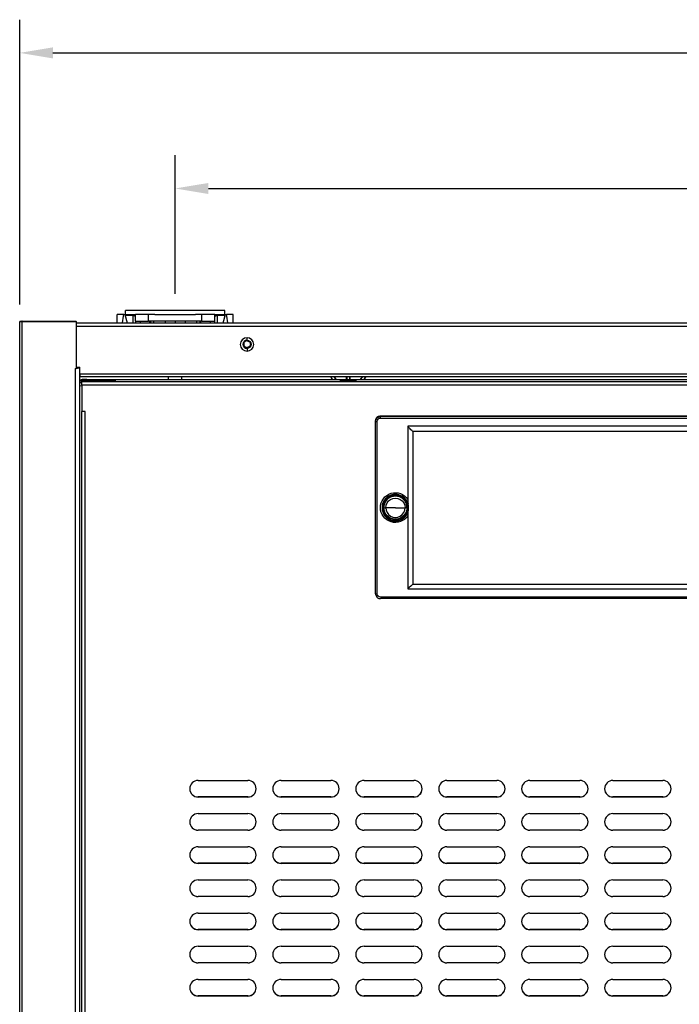
# Model space of a CAD drawing. Units: millimetres. Extents: x 823 to 2509, y 367 to 1731.
# Drawn here: x 1839 to 2038, y 660 to 956 of the extents above; entities that cross this region are included whole.
import ezdxf

# ---------------------------------------------------------------- set-up
doc = ezdxf.new("R2010")
doc.units = ezdxf.units.MM
doc.styles.add('BLAIR ITC', font='txt', dxfattribs={"height": 15})
doc.dimstyles.new('BLAIR ITC', dxfattribs={"dimtxt": 15, "dimasz": 10, "dimexe": 10, "dimexo": 5, "dimgap": 5, "dimtad": 0, "dimdec": 0, "dimdsep": 46, "dimtxsty": 'BLAIR ITC', "dimcen": 0.09, "dimclrd": 8, "dimclre": 8, "dimclrt": 256, "dimadec": 0, "dimazin": 0, "dimtfac": 1, "dimtdec": 0, "dimtmove": 0, "dimatfit": 3, "dimfxl": 1, "dimtfill": 1, "dimtolj": 1, "dimtzin": 0, "dimarcsym": 0})

# ---------------------------------------------------------------- blocks, each defined once
blk = doc.blocks.new('*D73')
at = {"color": 8, "lineweight": -2, "transparency": 16777216}
for p, q in [((1885.91, 873.88), (1885.91, 915.59)), ((2390.21, 873.88), (2390.21, 915.59)), ((1895.91, 905.59), (2106.5, 905.59)), ((2380.21, 905.59), (2169.62, 905.59))]:
    blk.add_line(p, q, dxfattribs=at)
at = {"color": 8, "transparency": 16777216}
for points in [[(1895.91, 907.25), (1895.91, 903.92), (1885.91, 905.59)], [(2380.21, 907.25), (2380.21, 903.92), (2390.21, 905.59)]]:
    blk.add_solid(points, dxfattribs=at)
at = {"layer": 'Defpoints', "color": 0, "transparency": 16777216}
for p in [(1885.91, 905.59), (1885.91, 868.88), (2390.21, 868.88)]:
    blk.add_point(p, dxfattribs=at)
at = {"transparency": 16777216, "insert": (2138.06, 905.59), "char_height": 15, "attachment_point": 5, "style": 'BLAIR ITC', "bg_fill": 3, "box_fill_scale": 1.1, "bg_fill_color": 256, "bg_fill_true_color": 13158600, "bg_fill_transparency": 0}
blk.add_mtext('\\A1;504', dxfattribs=at)
blk = doc.blocks.new('*D74')
at = {"color": 8, "lineweight": -2, "transparency": 16777216}
for p, q in [((1839.06, 870.61), (1839.06, 956.42)), ((2437.06, 870.61), (2437.06, 956.42)), ((1849.06, 946.42), (2106.47, 946.42)), ((2427.06, 946.42), (2169.65, 946.42))]:
    blk.add_line(p, q, dxfattribs=at)
at = {"color": 8, "transparency": 16777216}
for points in [[(1849.06, 948.08), (1849.06, 944.75), (1839.06, 946.42)], [(2427.06, 948.08), (2427.06, 944.75), (2437.06, 946.42)]]:
    blk.add_solid(points, dxfattribs=at)
at = {"layer": 'Defpoints', "color": 0, "transparency": 16777216}
for p in [(2437.06, 946.42), (1839.06, 865.61), (2437.06, 865.61)]:
    blk.add_point(p, dxfattribs=at)
at = {"transparency": 16777216, "insert": (2138.06, 946.42), "char_height": 15, "attachment_point": 5, "style": 'BLAIR ITC', "bg_fill": 3, "box_fill_scale": 1.1, "bg_fill_color": 256, "bg_fill_true_color": 13158600, "bg_fill_transparency": 0}
blk.add_mtext('\\A1;598', dxfattribs=at)

msp = doc.modelspace()

# ---------------------------------------------------------------- linework, layer by layer
at = {"extrusion": (1.22465e-16, 0, -1)}
for p, q in [((1900.91, 868.88), (1870.91, 868.88)), ((1870.91, 867.68), (1870.91, 868.88)), ((1900.91, 867.68), (1900.91, 868.88)), ((1870.48, 867.68), (1868.41, 867.68)), ((1868.41, 865.18), (1868.41, 867.68)), ((1870.48, 867.68), (1870.77, 867.68)), ((1870.77, 867.68), (1871.44, 865.18)), ((1870.91, 867.3), (1870.91, 867.68)), ((1870.91, 867.68), (1873.91, 867.68)), ((1870.91, 867.15), (1870.91, 867.3)), ((1873.29, 867.3), (1870.91, 867.3)), ((1873.29, 867.68), (1873.29, 867.3)), ((1873.29, 865.18), (1873.29, 867.3)), ((1877.91, 867.68), (1873.91, 867.68)), ((1873.91, 865.68), (1873.91, 867.68)), ((1879.8, 867.68), (1877.91, 867.68)), ((1877.91, 865.68), (1877.91, 867.68)), ((1879.8, 867.68), (1892.02, 867.68)), ((1893.91, 867.68), (1892.02, 867.68)), ((1897.91, 867.68), (1893.91, 867.68)), ((1893.91, 865.68), (1893.91, 867.68)), ((1897.91, 867.68), (1900.91, 867.68)), ((1897.91, 865.68), (1897.91, 867.68)), ((1898.53, 867.68), (1898.53, 867.3)), ((1900.91, 867.3), (1898.53, 867.3)), ((1898.53, 867.3), (1898.53, 865.18)), ((1900.39, 865.18), (1901.06, 867.68)), ((1900.91, 867.3), (1900.91, 867.68)), ((1900.91, 867.15), (1900.91, 867.3)), ((1901.06, 867.68), (1901.35, 867.68)), ((1903.41, 867.68), (1901.35, 867.68)), ((1903.41, 865.18), (1903.41, 867.68)), ((1839.06, 864.28), (1839.06, 865.58)), ((1839.06, 865.58), (1839.35, 865.58)), ((1839.06, 399.94), (1839.06, 864.28)), ((1839.86, 865.61), (1856.06, 865.61)), ((1839.86, 865.58), (1839.86, 865.61)), ((1839.86, 399.89), (1839.86, 865.58)), ((1839.86, 865.58), (1856.06, 865.58)), ((1856.06, 865.58), (1856.06, 865.61)), ((1856.06, 865.58), (1856.06, 852.19)), ((1856.06, 865.18), (2420.06, 865.18)), ((1856.06, 864.13), (2420.06, 864.13)), ((1873.91, 865.68), (1877.91, 865.68)), ((1873.91, 865.68), (1873.91, 865.18)), ((1875.41, 865.68), (1875.41, 865.18)), ((1893.91, 865.68), (1877.91, 865.68)), ((1878.21, 865.68), (1878.21, 865.18)), ((1878.52, 865.68), (1878.52, 865.18)), ((1879.53, 865.18), (1879.53, 865.68)), ((1882.91, 865.68), (1882.91, 865.18)), ((1885.91, 865.68), (1885.91, 865.18)), ((1888.91, 865.68), (1888.91, 865.18)), ((1892.29, 865.68), (1892.29, 865.18)), ((1893.3, 865.68), (1893.3, 865.18)), ((1893.61, 865.18), (1893.61, 865.68)), ((1893.91, 865.68), (1897.91, 865.68)), ((1896.41, 865.68), (1896.41, 865.18)), ((1897.91, 865.18), (1897.91, 865.68)), ((1907.56, 859.91), (1907.56, 860.65)), ((1907.56, 859.91), (1907.56, 859.72)), ((1907.56, 857.43), (1907.56, 857.72)), ((1907.56, 857.43), (1907.56, 856.62)), ((1855.76, 851.4), (1855.76, 464.22)), ((1855.76, 851.4), (1856.06, 851.4)), ((1856.06, 852.19), (1856.06, 851.4)), ((1856.06, 851.8), (1857.16, 851.8)), ((1856.88, 851.44), (1856.45, 851.46)), ((1856.91, 851.44), (1856.47, 851.46)), ((1857.01, 851.46), (1856.53, 851.47)), ((1856.56, 851.8), (1856.56, 851.5)), ((1857.06, 851.5), (1856.56, 851.5)), ((1856.56, 851.5), (1856.56, 851.5)), ((1857.06, 851.5), (1856.56, 851.5)), ((1856.56, 851.48), (1856.56, 851.5)), ((1857.06, 851.48), (1856.56, 851.48)), ((1857.06, 851.47), (1856.56, 851.47)), ((1857.06, 851.8), (1857.06, 851.5)), ((1857.06, 851.5), (1857.06, 851.5)), ((1857.06, 851.48), (1857.06, 851.5)), ((1857.06, 851.48), (1857.06, 413.94)), ((1857.16, 849.81), (1857.16, 851.8)), ((1857.16, 849.81), (2418.96, 849.81)), ((1857.16, 849.81), (1857.16, 848.86)), ((2418.96, 848.86), (1857.16, 848.86)), ((1857.81, 848), (1857.81, 847.97)), ((1859.31, 848.03), (1859.31, 848.11)), ((1859.31, 848.04), (2416.81, 848.04)), ((1859.31, 848.03), (2416.81, 848.03)), ((1883.91, 848.04), (1883.91, 848.86)), ((1887.91, 848.04), (1887.91, 848.86)), ((1937.56, 848.04), (1937.56, 848.86)), ((1937.63, 848.04), (1937.63, 848.86)), ((1937.67, 848.86), (1937.67, 848.04)), ((1938.45, 848.86), (1938.45, 848.04)), ((1938.49, 848.86), (1938.49, 848.04)), ((1938.56, 848.86), (1938.56, 848.04)), ((1857.81, 846.12), (1857.06, 846.07)), ((1857.81, 847.57), (1857.81, 847.49)), ((1857.81, 847.49), (2418.31, 847.49)), ((1857.81, 846.43), (1857.81, 847.49)), ((1857.81, 846.43), (2418.31, 846.43)), ((1857.81, 846.43), (1857.81, 838.44)), ((1858.81, 838.44), (1857.81, 838.44)), ((1857.81, 406.43), (1857.81, 838.44)), ((1858.81, 406.37), (1858.81, 838.44)), ((2327.26, 837.02), (1947.76, 837.02)), ((1947.76, 837.02), (1947.76, 836.99)), ((2327.26, 837.02), (1947.76, 837.02)), ((1947.76, 836.99), (2327.26, 836.99)), ((1947.76, 836.46), (1947.76, 836.99)), ((1947.76, 836.46), (2327.26, 836.46)), ((1946.26, 835.52), (1946.26, 835.49)), ((1946.26, 783.57), (1946.26, 835.49)), ((1946.76, 783.55), (1946.76, 835.46)), ((1956.01, 833.97), (1956.01, 811.99)), ((2319.01, 833.97), (1956.01, 833.97)), ((2317.51, 832.38), (1957.51, 832.38)), ((1957.51, 832.38), (1957.51, 786.46)), ((1948.26, 809.48), (1948.26, 809.45)), ((1956.26, 809.46), (1956.26, 809.45)), ((1956.01, 807.02), (1956.01, 785.04)), ((1957.51, 786.46), (2317.51, 786.46)), ((1956.01, 785.04), (2319.01, 785.04)), ((2327.26, 782.55), (1947.76, 782.55)), ((2327.26, 782.08), (1947.76, 782.08)), ((1892.81, 727.32), (1907.81, 727.32)), ((1917.81, 727.32), (1932.81, 727.32)), ((1942.81, 727.32), (1957.81, 727.32)), ((1967.81, 727.32), (1982.81, 727.32)), ((1992.81, 727.32), (2007.81, 727.32)), ((2017.81, 727.32), (2032.81, 727.32)), ((1907.81, 722.36), (1892.81, 722.36)), ((1892.81, 722.33), (1892.81, 722.36)), ((1907.81, 722.33), (1892.81, 722.33)), ((1907.81, 722.33), (1907.81, 722.36)), ((1932.81, 722.36), (1917.81, 722.36)), ((1917.81, 722.33), (1917.81, 722.36)), ((1932.81, 722.33), (1917.81, 722.33)), ((1932.81, 722.33), (1932.81, 722.36)), ((1957.81, 722.36), (1942.81, 722.36)), ((1942.81, 722.33), (1942.81, 722.36)), ((1957.81, 722.33), (1942.81, 722.33)), ((1957.81, 722.33), (1957.81, 722.36)), ((1982.81, 722.36), (1967.81, 722.36)), ((1967.81, 722.33), (1967.81, 722.36)), ((1982.81, 722.33), (1967.81, 722.33)), ((1982.81, 722.33), (1982.81, 722.36)), ((2007.81, 722.36), (1992.81, 722.36)), ((1992.81, 722.33), (1992.81, 722.36)), ((2007.81, 722.33), (1992.81, 722.33)), ((2007.81, 722.33), (2007.81, 722.36)), ((2032.81, 722.36), (2017.81, 722.36)), ((2017.81, 722.33), (2017.81, 722.36)), ((2032.81, 722.33), (2017.81, 722.33)), ((2032.81, 722.33), (2032.81, 722.36)), ((1892.81, 717.34), (1907.81, 717.34)), ((1917.81, 717.34), (1932.81, 717.34)), ((1942.81, 717.34), (1957.81, 717.34)), ((1967.81, 717.34), (1982.81, 717.34)), ((1992.81, 717.34), (2007.81, 717.34)), ((2017.81, 717.34), (2032.81, 717.34)), ((1907.81, 712.37), (1892.81, 712.37)), ((1892.81, 712.35), (1892.81, 712.37)), ((1907.81, 712.35), (1892.81, 712.35)), ((1907.81, 712.35), (1907.81, 712.37)), ((1932.81, 712.37), (1917.81, 712.37)), ((1917.81, 712.35), (1917.81, 712.37)), ((1932.81, 712.35), (1917.81, 712.35)), ((1932.81, 712.35), (1932.81, 712.37)), ((1957.81, 712.37), (1942.81, 712.37)), ((1942.81, 712.35), (1942.81, 712.37)), ((1957.81, 712.35), (1942.81, 712.35)), ((1957.81, 712.35), (1957.81, 712.37)), ((1982.81, 712.37), (1967.81, 712.37)), ((1967.81, 712.35), (1967.81, 712.37)), ((1982.81, 712.35), (1967.81, 712.35)), ((1982.81, 712.35), (1982.81, 712.37)), ((2007.81, 712.37), (1992.81, 712.37)), ((1992.81, 712.35), (1992.81, 712.37)), ((2007.81, 712.35), (1992.81, 712.35)), ((2007.81, 712.35), (2007.81, 712.37)), ((2032.81, 712.37), (2017.81, 712.37)), ((2017.81, 712.35), (2017.81, 712.37)), ((2032.81, 712.35), (2017.81, 712.35)), ((2032.81, 712.35), (2032.81, 712.37)), ((1892.81, 707.35), (1907.81, 707.35)), ((1917.81, 707.35), (1932.81, 707.35)), ((1942.81, 707.35), (1957.81, 707.35)), ((1967.81, 707.35), (1982.81, 707.35)), ((1992.81, 707.35), (2007.81, 707.35)), ((2017.81, 707.35), (2032.81, 707.35)), ((1907.81, 702.39), (1892.81, 702.39)), ((1892.81, 702.36), (1892.81, 702.39)), ((1907.81, 702.36), (1892.81, 702.36)), ((1907.81, 702.36), (1907.81, 702.39)), ((1932.81, 702.39), (1917.81, 702.39)), ((1917.81, 702.36), (1917.81, 702.39)), ((1932.81, 702.36), (1917.81, 702.36)), ((1932.81, 702.36), (1932.81, 702.39)), ((1957.81, 702.39), (1942.81, 702.39)), ((1942.81, 702.36), (1942.81, 702.39)), ((1957.81, 702.36), (1942.81, 702.36)), ((1957.81, 702.36), (1957.81, 702.39)), ((1982.81, 702.39), (1967.81, 702.39)), ((1967.81, 702.36), (1967.81, 702.39)), ((1982.81, 702.36), (1967.81, 702.36)), ((1982.81, 702.36), (1982.81, 702.39)), ((2007.81, 702.39), (1992.81, 702.39)), ((1992.81, 702.36), (1992.81, 702.39)), ((2007.81, 702.36), (1992.81, 702.36)), ((2007.81, 702.36), (2007.81, 702.39)), ((2032.81, 702.39), (2017.81, 702.39)), ((2017.81, 702.36), (2017.81, 702.39)), ((2032.81, 702.36), (2017.81, 702.36)), ((2032.81, 702.36), (2032.81, 702.39)), ((1892.81, 697.37), (1907.81, 697.37)), ((1917.81, 697.37), (1932.81, 697.37)), ((1942.81, 697.37), (1957.81, 697.37)), ((1967.81, 697.37), (1982.81, 697.37)), ((1992.81, 697.37), (2007.81, 697.37)), ((2017.81, 697.37), (2032.81, 697.37)), ((1907.81, 692.41), (1892.81, 692.41)), ((1892.81, 692.38), (1892.81, 692.41)), ((1907.81, 692.38), (1892.81, 692.38)), ((1907.81, 692.38), (1907.81, 692.41)), ((1932.81, 692.41), (1917.81, 692.41)), ((1917.81, 692.38), (1917.81, 692.41)), ((1932.81, 692.38), (1917.81, 692.38)), ((1932.81, 692.38), (1932.81, 692.41)), ((1957.81, 692.41), (1942.81, 692.41)), ((1942.81, 692.38), (1942.81, 692.41)), ((1957.81, 692.38), (1942.81, 692.38)), ((1957.81, 692.38), (1957.81, 692.41)), ((1982.81, 692.41), (1967.81, 692.41)), ((1967.81, 692.38), (1967.81, 692.41)), ((1982.81, 692.38), (1967.81, 692.38)), ((1982.81, 692.38), (1982.81, 692.41)), ((2007.81, 692.41), (1992.81, 692.41)), ((1992.81, 692.38), (1992.81, 692.41)), ((2007.81, 692.38), (1992.81, 692.38)), ((2007.81, 692.38), (2007.81, 692.41)), ((2032.81, 692.41), (2017.81, 692.41)), ((2017.81, 692.38), (2017.81, 692.41)), ((2032.81, 692.38), (2017.81, 692.38)), ((2032.81, 692.38), (2032.81, 692.41)), ((1892.81, 687.39), (1907.81, 687.39)), ((1917.81, 687.39), (1932.81, 687.39)), ((1942.81, 687.39), (1957.81, 687.39)), ((1967.81, 687.39), (1982.81, 687.39)), ((1992.81, 687.39), (2007.81, 687.39)), ((2017.81, 687.39), (2032.81, 687.39)), ((1907.81, 682.42), (1892.81, 682.42)), ((1892.81, 682.39), (1892.81, 682.42)), ((1907.81, 682.39), (1892.81, 682.39)), ((1907.81, 682.39), (1907.81, 682.42)), ((1932.81, 682.42), (1917.81, 682.42)), ((1917.81, 682.39), (1917.81, 682.42)), ((1932.81, 682.39), (1917.81, 682.39)), ((1932.81, 682.39), (1932.81, 682.42)), ((1957.81, 682.42), (1942.81, 682.42)), ((1942.81, 682.39), (1942.81, 682.42)), ((1957.81, 682.39), (1942.81, 682.39)), ((1957.81, 682.39), (1957.81, 682.42)), ((1982.81, 682.42), (1967.81, 682.42)), ((1967.81, 682.39), (1967.81, 682.42)), ((1982.81, 682.39), (1967.81, 682.39)), ((1982.81, 682.39), (1982.81, 682.42)), ((2007.81, 682.42), (1992.81, 682.42)), ((1992.81, 682.39), (1992.81, 682.42)), ((2007.81, 682.39), (1992.81, 682.39)), ((2007.81, 682.39), (2007.81, 682.42)), ((2032.81, 682.42), (2017.81, 682.42)), ((2017.81, 682.39), (2017.81, 682.42)), ((2032.81, 682.39), (2017.81, 682.39)), ((2032.81, 682.39), (2032.81, 682.42)), ((1892.81, 677.4), (1907.81, 677.4)), ((1917.81, 677.4), (1932.81, 677.4)), ((1942.81, 677.4), (1957.81, 677.4)), ((1967.81, 677.4), (1982.81, 677.4)), ((1992.81, 677.4), (2007.81, 677.4)), ((2017.81, 677.4), (2032.81, 677.4)), ((1907.81, 672.44), (1892.81, 672.44)), ((1892.81, 672.41), (1892.81, 672.44)), ((1907.81, 672.41), (1892.81, 672.41)), ((1907.81, 672.41), (1907.81, 672.44)), ((1932.81, 672.44), (1917.81, 672.44)), ((1917.81, 672.41), (1917.81, 672.44)), ((1932.81, 672.41), (1917.81, 672.41)), ((1932.81, 672.41), (1932.81, 672.44)), ((1957.81, 672.44), (1942.81, 672.44)), ((1942.81, 672.41), (1942.81, 672.44)), ((1957.81, 672.41), (1942.81, 672.41)), ((1957.81, 672.41), (1957.81, 672.44)), ((1982.81, 672.44), (1967.81, 672.44)), ((1967.81, 672.41), (1967.81, 672.44)), ((1982.81, 672.41), (1967.81, 672.41)), ((1982.81, 672.41), (1982.81, 672.44)), ((2007.81, 672.44), (1992.81, 672.44)), ((1992.81, 672.41), (1992.81, 672.44)), ((2007.81, 672.41), (1992.81, 672.41)), ((2007.81, 672.41), (2007.81, 672.44)), ((2032.81, 672.44), (2017.81, 672.44)), ((2017.81, 672.41), (2017.81, 672.44)), ((2032.81, 672.41), (2017.81, 672.41)), ((2032.81, 672.41), (2032.81, 672.44)), ((1892.81, 667.42), (1907.81, 667.42)), ((1917.81, 667.42), (1932.81, 667.42)), ((1942.81, 667.42), (1957.81, 667.42)), ((1967.81, 667.42), (1982.81, 667.42)), ((1992.81, 667.42), (2007.81, 667.42)), ((2017.81, 667.42), (2032.81, 667.42)), ((1907.81, 662.45), (1892.81, 662.45)), ((1892.81, 662.43), (1892.81, 662.45)), ((1907.81, 662.43), (1892.81, 662.43)), ((1907.81, 662.43), (1907.81, 662.45)), ((1932.81, 662.45), (1917.81, 662.45)), ((1917.81, 662.43), (1917.81, 662.45)), ((1932.81, 662.43), (1917.81, 662.43)), ((1932.81, 662.43), (1932.81, 662.45)), ((1957.81, 662.45), (1942.81, 662.45)), ((1942.81, 662.43), (1942.81, 662.45)), ((1957.81, 662.43), (1942.81, 662.43)), ((1957.81, 662.43), (1957.81, 662.45)), ((1982.81, 662.45), (1967.81, 662.45)), ((1967.81, 662.43), (1967.81, 662.45)), ((1982.81, 662.43), (1967.81, 662.43)), ((1982.81, 662.43), (1982.81, 662.45)), ((2007.81, 662.45), (1992.81, 662.45)), ((1992.81, 662.43), (1992.81, 662.45)), ((2007.81, 662.43), (1992.81, 662.43)), ((2007.81, 662.43), (2007.81, 662.45)), ((2032.81, 662.45), (2017.81, 662.45)), ((2017.81, 662.43), (2017.81, 662.45)), ((2032.81, 662.43), (2017.81, 662.43)), ((2032.81, 662.43), (2032.81, 662.45))]:
    msp.add_line(p, q, dxfattribs=at)
for centre, radius, start, end in [((-1873.29, 866.38), 1.3, 90, 118.61), ((-1898.53, 866.38), 1.3, 61.39, 90), ((-1938.06, 851.18), 5.75, 326.8181, 336.2103), ((-1938.06, 851.18), 5.68, 326.3502, 335.8953), ((-1938.06, 851.18), 5.64, 326.0867, 335.7183), ((-1938.06, 851.18), 4.86, 319.6682, 331.5089), ((-1938.06, 851.18), 4.82, 319.2745, 331.2577), ((-1938.06, 851.18), 4.75, 318.5363, 330.789), ((-1938.06, 851.18), 4.75, 209.211, 221.4637), ((-1938.06, 851.18), 4.82, 208.7423, 220.7255), ((-1938.06, 851.18), 4.86, 208.4911, 220.3318), ((-1938.06, 851.18), 5.64, 204.2817, 213.9133), ((-1938.06, 851.18), 5.68, 204.1047, 213.6498), ((-1938.06, 851.18), 5.75, 203.7897, 213.1819)]:
    msp.add_arc(centre, radius, start, end, dxfattribs=at)
at = {"extrusion": (-9.84025e-17, -3.4339e-32, -1)}
msp.add_ellipse((1873.41, 840.59), major_axis=(0, 33.46), ratio=0.149451, start_param=-0.745049, end_param=-0.627019, dxfattribs=at)
at = {"extrusion": (-9.84025e-17, -3.78026e-31, -1)}
msp.add_ellipse((1873.29, 866.38), major_axis=(1.3, 0), ratio=0.707107, start_param=-1.570796, end_param=-1.071457, dxfattribs=at)
at = {"extrusion": (-1.05865e-16, -3.85535e-17, -1)}
msp.add_ellipse((1898.53, 866.38), major_axis=(1.3, 0), ratio=0.707107, start_param=-2.070135, end_param=-1.570796, dxfattribs=at)
for centre, major_axis, ratio, start_param, end_param in [((1898.41, 840.59), (0, 33.46), 0.149451, -0.745049, -0.627019), ((1907.56, 858.63), (-2.02, 0), 0.998401, -1.570796, 1.570796), ((1907.56, 858.67), (-1.24, 0), 0.998401, -1.570796, 1.570796), ((1907.56, 858.63), (2.02, 0), 0.998401, -1.570796, 1.570796), ((1855.76, 851.48), (0.8, 0), 0.056527, -1.1864, -0.539576), ((1859.81, 848), (-2, 0), 0.056527, -1.318116, 0), ((1856.81, 847.07), (1, 0), 0.056527, 0, 1.318116), ((1867.36, 847.22), (0.003, 0.6), 0.078736, 0.056732, 0.603718), ((1867.36, 847.12), (-0.003, 0.6), 0.078735, -0.056714, 0), ((1938.06, 847.77), (2.5, 0), 0.056527, 0, 3.141593), ((1938.06, 847.77), (-2.5, 0), 0.056527, 0, 3.141593), ((1947.76, 835.52), (-1.5, 0), 0.998401, -1.570796, 0), ((1947.76, 836.52), (0, 0.5), 0, -0.056336, 0.000221), ((1946.76, 835.49), (-0.5, 0), 0.056527, 0, 1.570798), ((1952.26, 809.48), (4, 0), 0.998401, 0.287532, 3.141593), ((1952.26, 809.45), (4, 0), 0.998401, 0, 3.141593), ((1952.26, 809.42), (3.75, 0), 0.998401, 0, 3.141593), ((1948.26, 809.45), (0.5, 0), 0.056527, -1.047198, 0), ((1952.26, 809.42), (-3.75, 0), 0.998401, 0, 3.141593), ((1949.26, 809.48), (-0.5, 0), 0.056527, -0.079633, -0.021873), ((1949.51, 809.48), (-0.75, 0), 0.056527, 0.065014, 1.351029), ((1952.26, 809.44), (-2.91, 0), 0.998401, 0, 3.141593), ((1951.9, 810.27), (15, 0), 0.056527, -1.547025, -1.351029), ((1955.76, 809.45), (0.5, 0), 0.056527, -1.047198, 0), ((1946.76, 783.57), (-0.5, 0), 0.056527, 0, 1.570798), ((1892.81, 724.83), (-2.5, 0), 0.998401, -1.570796, 1.570796), ((1907.81, 724.83), (2.5, 0), 0.998401, -1.570796, 1.570796), ((1917.81, 724.83), (-2.5, 0), 0.998401, -1.570796, 1.570796), ((1932.81, 724.83), (2.5, 0), 0.998401, -1.570796, 1.570796), ((1942.81, 724.83), (-2.5, 0), 0.998401, -1.570796, 1.570796), ((1957.81, 724.83), (2.5, 0), 0.998401, -1.570796, 1.570796), ((1967.81, 724.83), (-2.5, 0), 0.998401, -1.570796, 1.570796), ((1982.81, 724.83), (2.5, 0), 0.998401, -1.570796, 1.570796), ((1992.81, 724.83), (-2.5, 0), 0.998401, -1.570796, 1.570796), ((2007.81, 724.83), (2.5, 0), 0.998401, -1.570796, 1.570796), ((2017.81, 724.83), (-2.5, 0), 0.998401, -1.570796, 1.570796), ((2032.81, 724.83), (2.5, 0), 0.998401, -1.570796, 1.570796), ((1892.81, 724.85), (-2.5, 0), 0.998401, 0.005662, 1.570796), ((1907.81, 724.85), (2.5, 0), 0.998401, -1.570796, -0.005662), ((1917.81, 724.85), (-2.5, 0), 0.998401, 0.005662, 1.570796), ((1932.81, 724.85), (2.5, 0), 0.998401, -1.570796, -0.005662), ((1942.81, 724.85), (-2.5, 0), 0.998401, 0.005662, 1.570796), ((1957.81, 724.85), (2.5, 0), 0.998401, -1.570796, -0.005662), ((1967.81, 724.85), (-2.5, 0), 0.998401, 0.005662, 1.570796), ((1982.81, 724.85), (2.5, 0), 0.998401, -1.570796, -0.005662), ((1992.81, 724.85), (-2.5, 0), 0.998401, 0.005662, 1.570796), ((2007.81, 724.85), (2.5, 0), 0.998401, -1.570796, -0.005662), ((2017.81, 724.85), (-2.5, 0), 0.998401, 0.005662, 1.570796), ((2032.81, 724.85), (2.5, 0), 0.998401, -1.570796, -0.005662), ((1892.81, 714.84), (-2.5, 0), 0.998401, -1.570796, 1.570796), ((1892.81, 714.87), (-2.5, 0), 0.998401, 0.005662, 1.570796), ((1907.81, 714.84), (2.5, 0), 0.998401, -1.570796, 1.570796), ((1907.81, 714.87), (2.5, 0), 0.998401, -1.570796, -0.005662), ((1917.81, 714.84), (-2.5, 0), 0.998401, -1.570796, 1.570796), ((1917.81, 714.87), (-2.5, 0), 0.998401, 0.005662, 1.570796), ((1932.81, 714.84), (2.5, 0), 0.998401, -1.570796, 1.570796), ((1932.81, 714.87), (2.5, 0), 0.998401, -1.570796, -0.005662), ((1942.81, 714.84), (-2.5, 0), 0.998401, -1.570796, 1.570796), ((1942.81, 714.87), (-2.5, 0), 0.998401, 0.005662, 1.570796), ((1957.81, 714.84), (2.5, 0), 0.998401, -1.570796, 1.570796), ((1957.81, 714.87), (2.5, 0), 0.998401, -1.570796, -0.005662), ((1967.81, 714.84), (-2.5, 0), 0.998401, -1.570796, 1.570796), ((1967.81, 714.87), (-2.5, 0), 0.998401, 0.005662, 1.570796), ((1982.81, 714.84), (2.5, 0), 0.998401, -1.570796, 1.570796), ((1982.81, 714.87), (2.5, 0), 0.998401, -1.570796, -0.005662), ((1992.81, 714.84), (-2.5, 0), 0.998401, -1.570796, 1.570796), ((1992.81, 714.87), (-2.5, 0), 0.998401, 0.005662, 1.570796), ((2007.81, 714.84), (2.5, 0), 0.998401, -1.570796, 1.570796), ((2007.81, 714.87), (2.5, 0), 0.998401, -1.570796, -0.005662), ((2017.81, 714.84), (-2.5, 0), 0.998401, -1.570796, 1.570796), ((2017.81, 714.87), (-2.5, 0), 0.998401, 0.005662, 1.570796), ((2032.81, 714.84), (2.5, 0), 0.998401, -1.570796, 1.570796), ((2032.81, 714.87), (2.5, 0), 0.998401, -1.570796, -0.005662), ((1892.81, 704.86), (-2.5, 0), 0.998401, -1.570796, 1.570796), ((1907.81, 704.86), (2.5, 0), 0.998401, -1.570796, 1.570796), ((1917.81, 704.86), (-2.5, 0), 0.998401, -1.570796, 1.570796), ((1932.81, 704.86), (2.5, 0), 0.998401, -1.570796, 1.570796), ((1942.81, 704.86), (-2.5, 0), 0.998401, -1.570796, 1.570796), ((1957.81, 704.86), (2.5, 0), 0.998401, -1.570796, 1.570796), ((1967.81, 704.86), (-2.5, 0), 0.998401, -1.570796, 1.570796), ((1982.81, 704.86), (2.5, 0), 0.998401, -1.570796, 1.570796), ((1992.81, 704.86), (-2.5, 0), 0.998401, -1.570796, 1.570796), ((2007.81, 704.86), (2.5, 0), 0.998401, -1.570796, 1.570796), ((2017.81, 704.86), (-2.5, 0), 0.998401, -1.570796, 1.570796), ((2032.81, 704.86), (2.5, 0), 0.998401, -1.570796, 1.570796), ((1892.81, 704.89), (-2.5, 0), 0.998401, 0.005662, 1.570796), ((1907.81, 704.89), (2.5, 0), 0.998401, -1.570796, -0.005662), ((1917.81, 704.89), (-2.5, 0), 0.998401, 0.005662, 1.570796), ((1932.81, 704.89), (2.5, 0), 0.998401, -1.570796, -0.005662), ((1942.81, 704.89), (-2.5, 0), 0.998401, 0.005662, 1.570796), ((1957.81, 704.89), (2.5, 0), 0.998401, -1.570796, -0.005662), ((1967.81, 704.89), (-2.5, 0), 0.998401, 0.005662, 1.570796), ((1982.81, 704.89), (2.5, 0), 0.998401, -1.570796, -0.005662), ((1992.81, 704.89), (-2.5, 0), 0.998401, 0.005662, 1.570796), ((2007.81, 704.89), (2.5, 0), 0.998401, -1.570796, -0.005662), ((2017.81, 704.89), (-2.5, 0), 0.998401, 0.005662, 1.570796), ((2032.81, 704.89), (2.5, 0), 0.998401, -1.570796, -0.005662), ((1892.81, 694.87), (-2.5, 0), 0.998401, -1.570796, 1.570796), ((1907.81, 694.87), (2.5, 0), 0.998401, -1.570796, 1.570796), ((1917.81, 694.87), (-2.5, 0), 0.998401, -1.570796, 1.570796), ((1932.81, 694.87), (2.5, 0), 0.998401, -1.570796, 1.570796), ((1942.81, 694.87), (-2.5, 0), 0.998401, -1.570796, 1.570796), ((1957.81, 694.87), (2.5, 0), 0.998401, -1.570796, 1.570796), ((1967.81, 694.87), (-2.5, 0), 0.998401, -1.570796, 1.570796), ((1982.81, 694.87), (2.5, 0), 0.998401, -1.570796, 1.570796), ((1992.81, 694.87), (-2.5, 0), 0.998401, -1.570796, 1.570796), ((2007.81, 694.87), (2.5, 0), 0.998401, -1.570796, 1.570796), ((2017.81, 694.87), (-2.5, 0), 0.998401, -1.570796, 1.570796), ((2032.81, 694.87), (2.5, 0), 0.998401, -1.570796, 1.570796), ((1892.81, 694.9), (-2.5, 0), 0.998401, 0.005662, 1.570796), ((1907.81, 694.9), (2.5, 0), 0.998401, -1.570796, -0.005662), ((1917.81, 694.9), (-2.5, 0), 0.998401, 0.005662, 1.570796), ((1932.81, 694.9), (2.5, 0), 0.998401, -1.570796, -0.005662), ((1942.81, 694.9), (-2.5, 0), 0.998401, 0.005662, 1.570796), ((1957.81, 694.9), (2.5, 0), 0.998401, -1.570796, -0.005662), ((1967.81, 694.9), (-2.5, 0), 0.998401, 0.005662, 1.570796), ((1982.81, 694.9), (2.5, 0), 0.998401, -1.570796, -0.005662), ((1992.81, 694.9), (-2.5, 0), 0.998401, 0.005662, 1.570796), ((2007.81, 694.9), (2.5, 0), 0.998401, -1.570796, -0.005662), ((2017.81, 694.9), (-2.5, 0), 0.998401, 0.005662, 1.570796), ((2032.81, 694.9), (2.5, 0), 0.998401, -1.570796, -0.005662), ((1892.81, 684.89), (-2.5, 0), 0.998401, -1.570796, 1.570796), ((1892.81, 684.92), (-2.5, 0), 0.998401, 0.005662, 1.570796), ((1907.81, 684.89), (2.5, 0), 0.998401, -1.570796, 1.570796), ((1907.81, 684.92), (2.5, 0), 0.998401, -1.570796, -0.005662), ((1917.81, 684.89), (-2.5, 0), 0.998401, -1.570796, 1.570796), ((1917.81, 684.92), (-2.5, 0), 0.998401, 0.005662, 1.570796), ((1932.81, 684.89), (2.5, 0), 0.998401, -1.570796, 1.570796), ((1932.81, 684.92), (2.5, 0), 0.998401, -1.570796, -0.005662), ((1942.81, 684.89), (-2.5, 0), 0.998401, -1.570796, 1.570796), ((1942.81, 684.92), (-2.5, 0), 0.998401, 0.005662, 1.570796), ((1957.81, 684.89), (2.5, 0), 0.998401, -1.570796, 1.570796), ((1957.81, 684.92), (2.5, 0), 0.998401, -1.570796, -0.005662), ((1967.81, 684.89), (-2.5, 0), 0.998401, -1.570796, 1.570796), ((1967.81, 684.92), (-2.5, 0), 0.998401, 0.005662, 1.570796), ((1982.81, 684.89), (2.5, 0), 0.998401, -1.570796, 1.570796), ((1982.81, 684.92), (2.5, 0), 0.998401, -1.570796, -0.005662), ((1992.81, 684.89), (-2.5, 0), 0.998401, -1.570796, 1.570796), ((1992.81, 684.92), (-2.5, 0), 0.998401, 0.005662, 1.570796), ((2007.81, 684.89), (2.5, 0), 0.998401, -1.570796, 1.570796), ((2007.81, 684.92), (2.5, 0), 0.998401, -1.570796, -0.005662), ((2017.81, 684.89), (-2.5, 0), 0.998401, -1.570796, 1.570796), ((2017.81, 684.92), (-2.5, 0), 0.998401, 0.005662, 1.570796), ((2032.81, 684.89), (2.5, 0), 0.998401, -1.570796, 1.570796), ((2032.81, 684.92), (2.5, 0), 0.998401, -1.570796, -0.005662), ((1892.81, 674.91), (-2.5, 0), 0.998401, -1.570796, 1.570796), ((1907.81, 674.91), (2.5, 0), 0.998401, -1.570796, 1.570796), ((1917.81, 674.91), (-2.5, 0), 0.998401, -1.570796, 1.570796), ((1932.81, 674.91), (2.5, 0), 0.998401, -1.570796, 1.570796), ((1942.81, 674.91), (-2.5, 0), 0.998401, -1.570796, 1.570796), ((1957.81, 674.91), (2.5, 0), 0.998401, -1.570796, 1.570796), ((1967.81, 674.91), (-2.5, 0), 0.998401, -1.570796, 1.570796), ((1982.81, 674.91), (2.5, 0), 0.998401, -1.570796, 1.570796), ((1992.81, 674.91), (-2.5, 0), 0.998401, -1.570796, 1.570796), ((2007.81, 674.91), (2.5, 0), 0.998401, -1.570796, 1.570796), ((2017.81, 674.91), (-2.5, 0), 0.998401, -1.570796, 1.570796), ((2032.81, 674.91), (2.5, 0), 0.998401, -1.570796, 1.570796), ((1892.81, 674.93), (-2.5, 0), 0.998401, 0.005662, 1.570796), ((1907.81, 674.93), (2.5, 0), 0.998401, -1.570796, -0.005662), ((1917.81, 674.93), (-2.5, 0), 0.998401, 0.005662, 1.570796), ((1932.81, 674.93), (2.5, 0), 0.998401, -1.570796, -0.005662), ((1942.81, 674.93), (-2.5, 0), 0.998401, 0.005662, 1.570796), ((1957.81, 674.93), (2.5, 0), 0.998401, -1.570796, -0.005662), ((1967.81, 674.93), (-2.5, 0), 0.998401, 0.005662, 1.570796), ((1982.81, 674.93), (2.5, 0), 0.998401, -1.570796, -0.005662), ((1992.81, 674.93), (-2.5, 0), 0.998401, 0.005662, 1.570796), ((2007.81, 674.93), (2.5, 0), 0.998401, -1.570796, -0.005662), ((2017.81, 674.93), (-2.5, 0), 0.998401, 0.005662, 1.570796), ((2032.81, 674.93), (2.5, 0), 0.998401, -1.570796, -0.005662), ((1892.81, 664.92), (-2.5, 0), 0.998401, -1.570796, 1.570796), ((1907.81, 664.92), (2.5, 0), 0.998401, -1.570796, 1.570796), ((1917.81, 664.92), (-2.5, 0), 0.998401, -1.570796, 1.570796), ((1932.81, 664.92), (2.5, 0), 0.998401, -1.570796, 1.570796), ((1942.81, 664.92), (-2.5, 0), 0.998401, -1.570796, 1.570796), ((1957.81, 664.92), (2.5, 0), 0.998401, -1.570796, 1.570796), ((1967.81, 664.92), (-2.5, 0), 0.998401, -1.570796, 1.570796), ((1982.81, 664.92), (2.5, 0), 0.998401, -1.570796, 1.570796), ((1992.81, 664.92), (-2.5, 0), 0.998401, -1.570796, 1.570796), ((2007.81, 664.92), (2.5, 0), 0.998401, -1.570796, 1.570796), ((2017.81, 664.92), (-2.5, 0), 0.998401, -1.570796, 1.570796), ((2032.81, 664.92), (2.5, 0), 0.998401, -1.570796, 1.570796), ((1892.81, 664.95), (-2.5, 0), 0.998401, 0.005662, 1.570796), ((1907.81, 664.95), (2.5, 0), 0.998401, -1.570796, -0.005662), ((1917.81, 664.95), (-2.5, 0), 0.998401, 0.005662, 1.570796), ((1932.81, 664.95), (2.5, 0), 0.998401, -1.570796, -0.005662), ((1942.81, 664.95), (-2.5, 0), 0.998401, 0.005662, 1.570796), ((1957.81, 664.95), (2.5, 0), 0.998401, -1.570796, -0.005662), ((1967.81, 664.95), (-2.5, 0), 0.998401, 0.005662, 1.570796), ((1982.81, 664.95), (2.5, 0), 0.998401, -1.570796, -0.005662), ((1992.81, 664.95), (-2.5, 0), 0.998401, 0.005662, 1.570796), ((2007.81, 664.95), (2.5, 0), 0.998401, -1.570796, -0.005662), ((2017.81, 664.95), (-2.5, 0), 0.998401, 0.005662, 1.570796), ((2032.81, 664.95), (2.5, 0), 0.998401, -1.570796, -0.005662)]:
    msp.add_ellipse(centre, major_axis=major_axis, ratio=ratio, start_param=start_param, end_param=end_param)
at = {"extrusion": (-9.84025e-17, -2.76192e-33, -1)}
msp.add_ellipse((1907.56, 858.67), major_axis=(1.24, 0), ratio=0.998401, start_param=-1.570796, end_param=1.570796, dxfattribs=at)
at = {"extrusion": (-1.11826e-16, -1.0399e-15, -1)}
msp.add_ellipse((1855.76, 851.48), major_axis=(-1.3, 0), ratio=0.056527, start_param=-2.602015, end_param=-1.803665, dxfattribs=at)
at = {"extrusion": (-1.2639e-16, -4.5581e-16, -1)}
msp.add_ellipse((1855.76, 851.48), major_axis=(-0.8, 0), ratio=0.056527, start_param=-2.656759, end_param=-2.602017, dxfattribs=at)
at = {"extrusion": (-7.78457e-17, 1.00217e-15, -1)}
msp.add_ellipse((1855.76, 851.48), major_axis=(0.8, 0), ratio=0.056527, start_param=0.275612, end_param=0.484834, dxfattribs=at)
at = {"extrusion": (-1.02143e-16, 3.57246e-16, -1)}
msp.add_ellipse((1855.76, 851.48), major_axis=(0.8, 0), ratio=0.056527, start_param=0.089667, end_param=0.275612, dxfattribs=at)
at = {"extrusion": (-9.84025e-17, -2.74463e-27, -1)}
msp.add_ellipse((1855.76, 851.48), major_axis=(0.8, 0), ratio=0.056527, start_param=0, end_param=0.089667, dxfattribs=at)
at = {"extrusion": (-1.08259e-16, -1.26513e-15, -1)}
msp.add_ellipse((1855.76, 851.48), major_axis=(-1.3, 0), ratio=0.056527, start_param=-2.656759, end_param=-2.602015, dxfattribs=at)
at = {"extrusion": (-8.29818e-17, 1.02787e-15, -1)}
msp.add_ellipse((1855.76, 851.48), major_axis=(1.3, 0), ratio=0.056527, start_param=0.275612, end_param=0.484834, dxfattribs=at)
at = {"extrusion": (-1.00814e-16, 3.55133e-16, -1)}
msp.add_ellipse((1855.76, 851.48), major_axis=(1.3, 0), ratio=0.056527, start_param=0.089667, end_param=0.275612, dxfattribs=at)
at = {"extrusion": (-9.84025e-17, -3.13014e-27, -1)}
msp.add_ellipse((1855.76, 851.48), major_axis=(1.3, 0), ratio=0.056527, start_param=0, end_param=0.089667, dxfattribs=at)
at = {"extrusion": (-9.84025e-17, 2.22488e-28, -1)}
msp.add_ellipse((1856.81, 847.97), major_axis=(1, 0), ratio=0.056527, start_param=0, end_param=1.318116, dxfattribs=at)
at = {"extrusion": (-9.25291e-17, 9.82033e-16, -1)}
msp.add_ellipse((1856.81, 847.57), major_axis=(1, 0), ratio=0.056527, start_param=-1.318116, end_param=0, dxfattribs=at)
at = {"extrusion": (-9.84025e-17, -5.86637e-28, -1)}
msp.add_ellipse((1947.76, 835.49), major_axis=(-1.5, 0), ratio=0.998401, start_param=0, end_param=1.570796, dxfattribs=at)
at = {"extrusion": (-9.84025e-17, -7.7684e-26, -1)}
msp.add_ellipse((1947.76, 835.46), major_axis=(-1, 0), ratio=0.998401, start_param=0, end_param=1.570796, dxfattribs=at)
at = {"extrusion": (-9.95799e-17, -5.05364e-31, -1)}
msp.add_ellipse((1957.51, 832.47), major_axis=(-1.5, 1.5), ratio=0.028286, start_param=-1.599075, end_param=-0.028278, dxfattribs=at)
at = {"extrusion": (-9.99217e-17, -5.08661e-19, -1)}
msp.add_ellipse((1952.26, 809.5), major_axis=(-4.5, 0), ratio=0.998401, start_param=-2.555874, end_param=2.555907, dxfattribs=at)
at = {"extrusion": (-7.72687e-17, -2.27881e-16, -1)}
for centre in [(1948.76, 809.45), (1956.26, 809.45)]:
    msp.add_ellipse(centre, major_axis=(-0.5, 0), ratio=0.056527, start_param=-1.047198, end_param=0, dxfattribs=at)
at = {"extrusion": (-9.8401e-17, 8.94742e-19, -1)}
msp.add_ellipse((1952.26, 809.48), major_axis=(3.5, 0), ratio=0.998401, start_param=0.004045, end_param=3.137548, dxfattribs=at)
at = {"extrusion": (-9.84025e-17, 1.52846e-25, -1)}
msp.add_ellipse((1952.26, 809.45), major_axis=(3.5, 0), ratio=0.998401, start_param=0, end_param=3.141593, dxfattribs=at)
at = {"extrusion": (-9.84025e-17, -1.96217e-32, -1)}
msp.add_ellipse((1952.26, 809.44), major_axis=(-2.91, 0), ratio=0.998401, start_param=0, end_param=3.141593, dxfattribs=at)
at = {"extrusion": (-9.95172e-17, 9.33684e-17, -1)}
msp.add_ellipse((1952.62, 810.27), major_axis=(-15, 0), ratio=0.056527, start_param=-1.547025, end_param=-1.351029, dxfattribs=at)
at = {"extrusion": (-9.91108e-17, 2.55204e-16, -1)}
msp.add_ellipse((1955.01, 809.48), major_axis=(0.75, 0), ratio=0.056527, start_param=0.065014, end_param=1.351029, dxfattribs=at)
at = {"extrusion": (-9.88763e-17, -3.12477e-16, -1)}
msp.add_ellipse((1955.26, 809.48), major_axis=(0.5, 0), ratio=0.056527, start_param=-0.079633, end_param=-0.021873, dxfattribs=at)
at = {"extrusion": (-9.95799e-17, -4.74549e-31, -1)}
msp.add_ellipse((1957.51, 786.54), major_axis=(-1.5, -1.5), ratio=0.028286, start_param=-1.542518, end_param=0.028278, dxfattribs=at)
at = {"extrusion": (-9.84025e-17, -8.33092e-26, -1)}
msp.add_ellipse((1947.76, 783.55), major_axis=(-1, 0), ratio=0.998401, start_param=-1.570796, end_param=0, dxfattribs=at)
for points, knots in [([(1839.86, 865.58), (1839.82, 865.58), (1839.78, 865.58), (1839.74, 865.58), (1839.69, 865.58), (1839.65, 865.58), (1839.61, 865.58), (1839.57, 865.57), (1839.54, 865.57), (1839.5, 865.57), (1839.46, 865.57), (1839.43, 865.57), (1839.39, 865.57), (1839.36, 865.57), (1839.33, 865.57), (1839.3, 865.57), (1839.27, 865.57), (1839.24, 865.57), (1839.21, 865.57), (1839.19, 865.57), (1839.17, 865.57), (1839.15, 865.58), (1839.13, 865.58), (1839.11, 865.58), (1839.1, 865.58), (1839.09, 865.58), (1839.08, 865.58), (1839.07, 865.58), (1839.06, 865.58), (1839.06, 865.58), (1839.06, 865.58)], [0, 0, 0, 0, 0.1, 0.1, 0.1, 0.2, 0.2, 0.2, 0.3, 0.3, 0.3, 0.4, 0.4, 0.4, 0.5, 0.5, 0.5, 0.6, 0.6, 0.6, 0.7, 0.7, 0.7, 0.8, 0.8, 0.8, 0.9, 0.9, 0.9, 1, 1, 1, 1]), ([(1839.35, 865.58), (1839.35, 865.58), (1839.36, 865.58), (1839.37, 865.58), (1839.39, 865.58), (1839.42, 865.58), (1839.44, 865.58), (1839.48, 865.58), (1839.51, 865.59), (1839.56, 865.59), (1839.59, 865.59), (1839.64, 865.59), (1839.66, 865.59), (1839.68, 865.6)], [0, 0, 0, 0, 0.0824843, 0.0824843, 0.1638081, 0.1638081, 0.2452117, 0.2452117, 0.3266066, 0.3266066, 0.4080059, 0.4080059, 0.4779984, 0.4779984, 0.4779984, 0.4779984]), ([(1839.86, 865.61), (1839.85, 865.61), (1839.83, 865.61), (1839.81, 865.61), (1839.8, 865.6), (1839.78, 865.6), (1839.77, 865.6), (1839.75, 865.6), (1839.74, 865.6), (1839.73, 865.6), (1839.71, 865.6), (1839.7, 865.6), (1839.69, 865.6), (1839.69, 865.6), (1839.68, 865.6), (1839.68, 865.6)], [0, 0, 0, 0, 0.1, 0.1, 0.1, 0.2, 0.2, 0.2, 0.3, 0.3, 0.3, 0.4, 0.4, 0.4, 0.4009932, 0.4009932, 0.4009932, 0.4009932]), ([(1907.56, 859.72), (1907.49, 859.72), (1907.43, 859.71), (1907.29, 859.68), (1907.23, 859.66), (1907.05, 859.59), (1906.94, 859.51), (1906.76, 859.33), (1906.69, 859.22), (1906.59, 858.98), (1906.56, 858.85), (1906.56, 858.59), (1906.59, 858.46), (1906.69, 858.22), (1906.76, 858.11), (1906.94, 857.93), (1907.05, 857.85), (1907.23, 857.78), (1907.29, 857.75), (1907.43, 857.73), (1907.49, 857.72), (1907.56, 857.72)], [-0.3148401, -0.3148401, -0.3148401, -0.3148401, -0.294592, -0.294592, -0.2743135, -0.2743135, -0.2353679, -0.2353679, -0.1963438, -0.1963438, -0.1574205, -0.1574205, -0.1184972, -0.1184972, -0.0794732, -0.0794732, -0.0405276, -0.0405276, -0.0202491, -0.0202491, -0.000001, -0.000001, -0.000001, -0.000001]), ([(1907.56, 859.72), (1907.63, 859.72), (1907.7, 859.71), (1907.83, 859.68), (1907.89, 859.66), (1908.07, 859.59), (1908.18, 859.51), (1908.37, 859.33), (1908.44, 859.22), (1908.54, 858.98), (1908.56, 858.85), (1908.56, 858.59), (1908.54, 858.46), (1908.44, 858.22), (1908.37, 858.11), (1908.18, 857.93), (1908.07, 857.85), (1907.89, 857.78), (1907.83, 857.75), (1907.7, 857.73), (1907.63, 857.72), (1907.56, 857.72)], [-0.3148401, -0.3148401, -0.3148401, -0.3148401, -0.294592, -0.294592, -0.2743135, -0.2743135, -0.2353679, -0.2353679, -0.1963438, -0.1963438, -0.1574205, -0.1574205, -0.1184972, -0.1184972, -0.0794732, -0.0794732, -0.0405276, -0.0405276, -0.0202491, -0.0202491, -0.000001, -0.000001, -0.000001, -0.000001]), ([(1867.36, 847.82), (1865.76, 847.83), (1862.56, 847.84), (1859.12, 847.86), (1857.29, 847.86), (1857.06, 847.86)], [0, 0, 0, 0, 0.3333333, 0.6666667, 0.7141707, 0.7141707, 0.7141707, 0.7141707]), ([(1867.36, 847.72), (1865.76, 847.71), (1862.56, 847.69), (1859.12, 847.68), (1857.29, 847.67), (1857.06, 847.67)], [0, 0, 0, 0, 0.3333333, 0.6666667, 0.7141591, 0.7141591, 0.7141591, 0.7141591]), ([(1857.06, 847.67), (1859.01, 847.68), (1860.95, 847.69), (1864.38, 847.7), (1865.87, 847.71), (1867.36, 847.72)], [4.152466, 4.152466, 4.152466, 4.152466, 10.000012, 10.000012, 14.480878, 14.480878, 14.480878, 14.480878]), ([(1867.36, 847.82), (1867.38, 847.82), (1867.4, 847.82), (1867.41, 847.82), (1867.43, 847.82), (1867.45, 847.82), (1867.47, 847.82), (1867.5, 847.82), (1867.53, 847.82), (1867.56, 847.82), (1867.6, 847.82), (1867.63, 847.82), (1867.66, 847.82), (1867.68, 847.82), (1867.7, 847.81), (1867.71, 847.81), (1867.72, 847.81), (1867.73, 847.81), (1867.75, 847.81), (1867.77, 847.81), (1867.8, 847.81), (1867.82, 847.81), (1867.83, 847.81), (1867.83, 847.81), (1867.84, 847.81), (1867.86, 847.81), (1867.88, 847.8), (1867.89, 847.8), (1867.91, 847.8), (1867.92, 847.8), (1867.94, 847.8), (1867.94, 847.8), (1867.95, 847.8), (1867.95, 847.8), (1867.97, 847.8), (1867.99, 847.79), (1868, 847.79), (1868, 847.79), (1868.01, 847.79), (1868.01, 847.79), (1868.02, 847.79), (1868.03, 847.78), (1868.04, 847.78), (1868.04, 847.78), (1868.04, 847.78), (1868.05, 847.78), (1868.05, 847.78), (1868.05, 847.78), (1868.06, 847.77), (1868.06, 847.77), (1868.06, 847.77), (1868.06, 847.77), (1868.06, 847.77), (1868.06, 847.77), (1868.06, 847.76), (1868.05, 847.76), (1868.05, 847.76), (1868.05, 847.76), (1868.04, 847.76), (1868.04, 847.76), (1868.04, 847.75), (1868.03, 847.75), (1868.02, 847.75), (1868.01, 847.75), (1868.01, 847.75), (1868, 847.75), (1868, 847.75), (1867.99, 847.74), (1867.97, 847.74), (1867.95, 847.74), (1867.95, 847.74), (1867.94, 847.74), (1867.94, 847.74), (1867.92, 847.74), (1867.91, 847.73), (1867.89, 847.73), (1867.88, 847.73), (1867.86, 847.73), (1867.84, 847.73), (1867.83, 847.73), (1867.83, 847.73), (1867.82, 847.73), (1867.8, 847.73), (1867.77, 847.73), (1867.75, 847.72), (1867.73, 847.72), (1867.72, 847.72), (1867.71, 847.72), (1867.69, 847.72), (1867.68, 847.72), (1867.66, 847.72), (1867.63, 847.72), (1867.6, 847.72), (1867.56, 847.72), (1867.53, 847.72), (1867.5, 847.72), (1867.47, 847.72), (1867.45, 847.72), (1867.43, 847.72), (1867.41, 847.72), (1867.4, 847.72), (1867.38, 847.72), (1867.36, 847.72)], [0, 0, 0, 0, 0.0224579, 0.0224579, 0.0224579, 0.047619, 0.047619, 0.047619, 0.0952381, 0.0952381, 0.0952381, 0.1428571, 0.1428571, 0.1428571, 0.1724616, 0.1724616, 0.1724616, 0.1904762, 0.1904762, 0.1904762, 0.2380952, 0.2380952, 0.2380952, 0.2467556, 0.2467556, 0.2467556, 0.2857143, 0.2857143, 0.2857143, 0.3190569, 0.3190569, 0.3190569, 0.3333333, 0.3333333, 0.3333333, 0.3809524, 0.3809524, 0.3809524, 0.38699, 0.38699, 0.38699, 0.4285714, 0.4285714, 0.4285714, 0.447064, 0.447064, 0.447064, 0.4761905, 0.4761905, 0.4761905, 0.5007939, 0.5007939, 0.5007939, 0.5238095, 0.5238095, 0.5238095, 0.554029, 0.554029, 0.554029, 0.5714286, 0.5714286, 0.5714286, 0.6128009, 0.6128009, 0.6128009, 0.6190476, 0.6190476, 0.6190476, 0.6666667, 0.6666667, 0.6666667, 0.6801418, 0.6801418, 0.6801418, 0.7142857, 0.7142857, 0.7142857, 0.7531849, 0.7531849, 0.7531849, 0.7619048, 0.7619048, 0.7619048, 0.8095238, 0.8095238, 0.8095238, 0.827529, 0.827529, 0.827529, 0.8571429, 0.8571429, 0.8571429, 0.9047619, 0.9047619, 0.9047619, 0.952381, 0.952381, 0.952381, 0.9775473, 0.9775473, 0.9775473, 1, 1, 1, 1]), ([(1867.36, 847.72), (1867.43, 847.72), (1867.49, 847.72), (1867.61, 847.72), (1867.67, 847.72), (1867.76, 847.73), (1867.81, 847.73), (1867.87, 847.73), (1867.89, 847.74), (1867.9, 847.74), (1867.9, 847.74), (1867.9, 847.74)], [0, 0, 0, 0, 0.1977998, 0.1977998, 0.390871, 0.390871, 0.5831796, 0.5831796, 0.7681911, 0.7681911, 0.8187461, 0.8187461, 0.8187461, 0.8187461]), ([(1947.76, 837.02), (1947.6, 837.02), (1947.45, 836.99), (1947.15, 836.9), (1947.01, 836.82), (1946.75, 836.64), (1946.64, 836.53), (1946.46, 836.27), (1946.38, 836.13), (1946.29, 835.83), (1946.26, 835.68), (1946.26, 835.52)], [4.712389, 4.712389, 4.712389, 4.712389, 5.026548, 5.026548, 5.340708, 5.340708, 5.654867, 5.654867, 5.969026, 5.969026, 6.283185, 6.283185, 6.283185, 6.283185]), ([(1955.76, 809.45), (1955.76, 809.82), (1955.7, 810.19), (1955.47, 810.9), (1955.29, 811.24), (1954.85, 811.83), (1954.57, 812.1), (1953.96, 812.52), (1953.62, 812.69), (1952.91, 812.9), (1952.53, 812.95), (1951.79, 812.93), (1951.41, 812.86), (1950.71, 812.6), (1950.38, 812.42), (1949.8, 811.96), (1949.54, 811.68), (1949.13, 811.06), (1948.98, 810.71), (1948.8, 810.06), (1948.76, 809.75), (1948.76, 809.45)], [3.141593, 3.141593, 3.141593, 3.141593, 3.46175, 3.46175, 3.781875, 3.781875, 4.10192, 4.10192, 4.421866, 4.421866, 4.741735, 4.741735, 5.061579, 5.061579, 5.38146, 5.38146, 5.701423, 5.701423, 6.021485, 6.021485, 6.283185, 6.283185, 6.283185, 6.283185]), ([(1948.26, 809.45), (1948.26, 809.02), (1948.33, 808.6), (1948.6, 807.79), (1948.8, 807.41), (1949.31, 806.72), (1949.62, 806.42), (1950.32, 805.93), (1950.71, 805.74), (1951.52, 805.5), (1951.95, 805.44), (1952.8, 805.47), (1953.23, 805.55), (1954.03, 805.84), (1954.41, 806.05), (1955.08, 806.58), (1955.37, 806.9), (1955.84, 807.61), (1956.02, 808), (1956.22, 808.75), (1956.26, 809.1), (1956.26, 809.45)], [0, 0, 0, 0, 0.31988, 0.31988, 0.639784, 0.639784, 0.959749, 0.959749, 1.279791, 1.279791, 1.599891, 1.599891, 1.92001, 1.92001, 2.240102, 2.240102, 2.56013, 2.56013, 2.880082, 2.880082, 3.141593, 3.141593, 3.141593, 3.141593]), ([(1956.01, 811.99), (1956.01, 811.91), (1956.01, 811.82), (1956.01, 811.42), (1956.02, 811.14), (1956.06, 810.79), (1956.08, 810.69), (1956.1, 810.61)], [-0.2902057, -0.2902057, -0.2902057, -0.2902057, -0.27601047, -0.27601047, -0.2294231, -0.2294231, -0.20687265, -0.20687265, -0.20687265, -0.20687265]), ([(1956.26, 809.46), (1956.26, 809.71), (1956.23, 810.02), (1956.16, 810.37), (1956.13, 810.5), (1956.1, 810.6), (1956.1, 810.61), (1956.1, 810.61)], [-0.5155593, -0.5155593, -0.5155593, -0.5155593, -0.4386161, -0.4386161, -0.4021062, -0.4021062, -0.4006866, -0.4006866, -0.4006866, -0.4006866]), ([(1956.06, 808.21), (1956.05, 808.13), (1956.04, 808.04), (1956.01, 807.73), (1956.01, 807.49), (1956.01, 807.16), (1956.01, 807.09), (1956.01, 807.02)], [-0.18035264, -0.18035264, -0.18035264, -0.18035264, -0.15808615, -0.15808615, -0.10982789, -0.10982789, -0.09513633, -0.09513633, -0.09513633, -0.09513633]), ([(1946.26, 783.57), (1946.26, 783.42), (1946.29, 783.26), (1946.38, 782.96), (1946.46, 782.82), (1946.64, 782.57), (1946.75, 782.45), (1947.01, 782.27), (1947.15, 782.2), (1947.45, 782.1), (1947.6, 782.08), (1947.76, 782.08)], [0, 0, 0, 0, 0.314159, 0.314159, 0.628319, 0.628319, 0.942478, 0.942478, 1.256637, 1.256637, 1.570796, 1.570796, 1.570796, 1.570796])]:
    msp.add_open_spline(points, degree=3, knots=knots)
for points in [[(1863.43, 865.18), (1863.46, 865.18), (1863.49, 865.18), (1863.53, 865.18)], [(1857.46, 847.11), (1857.33, 847.11), (1857.2, 847.11), (1857.06, 847.11)]]:
    msp.add_open_spline(points, degree=3)

# ---------------------------------------------------------------- next in the draw order: dimensions: what is measured, and where the dimension line sits
dim = msp.add_linear_dim(base=(1885.91, 905.59), p1=(2390.21, 868.88), p2=(1885.91, 868.88), dimstyle='BLAIR ITC')
dim.commit()
dim.dimension.update_dxf_attribs({"geometry": '*D73', "text_midpoint": (2138.06, 905.59)})

# ---------------------------------------------------------------- next in the draw order: dimensions: what is measured, and where the dimension line sits
dim = msp.add_linear_dim(base=(2437.06, 946.42), p1=(1839.06, 865.61), p2=(2437.06, 865.61), dimstyle='BLAIR ITC')
dim.commit()
dim.dimension.update_dxf_attribs({"geometry": '*D74', "text_midpoint": (2138.06, 946.42)})

doc.saveas('drawing.dxf')
